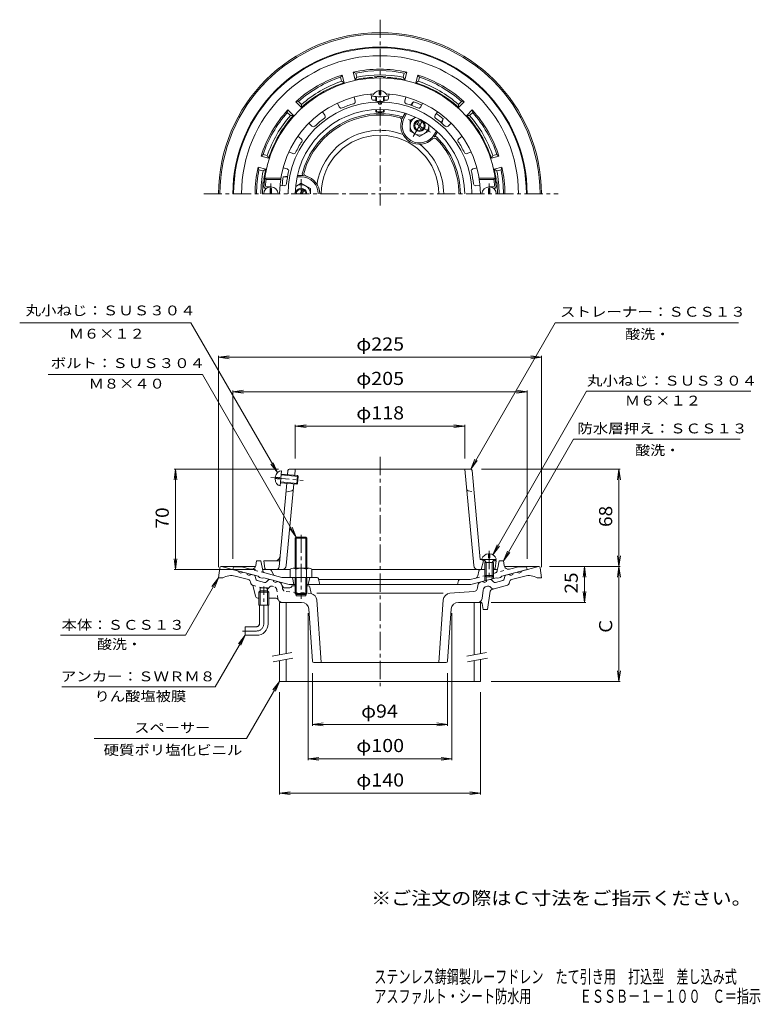
# Model space of a CAD drawing. Units: millimetres. Extents: x -284 to 232, y -347 to 339.
import ezdxf

# ---------------------------------------------------------------- set-up
doc = ezdxf.new("R2010")
doc.units = ezdxf.units.MM
doc.header["$LTSCALE"] = 3
doc.linetypes.add('JWW_CENTER1', pattern=[6.773333, 4.233333, -0.846667, 0.846667, -0.846667])
doc.linetypes.add('JWW_DASHED1', pattern=[1.693333, 0.846667, -0.846667])
for name, color, linetype in [('F-0ﾚｲﾔ', 7, 'Continuous'), ('F-4ﾚｲﾔ', 7, 'Continuous'), ('その他', 7, 'Continuous'), ('仕上', 7, 'Continuous'), ('寸法', 7, 'Continuous'), ('建具', 7, 'Continuous'), ('躯体', 7, 'Continuous'), ('通り芯', 7, 'Continuous')]:
    doc.layers.add(name, color=color, linetype=linetype)
doc.styles.add('ＭＳ ゴシック', font='txt', dxfattribs={"height": 1})

msp = doc.modelspace()

# ---------------------------------------------------------------- linework, layer by layer
at = {"layer": 'その他', "color": 7, "linetype": 'Continuous', "lineweight": 9}
for p, q in [((-145.46, 103.93), (-138.02, 104.91)), ((-145.46, -42.43), (-145.46, 104.83)), ((-145.46, 103.93), (79.54, 103.93)), ((-145.46, 103.93), (-138.02, 102.95)), ((79.54, 103.93), (72.1, 104.91)), ((79.54, 103.93), (72.1, 102.95)), ((79.54, -42.43), (79.54, 104.83)), ((-135.46, 79.93), (-128.02, 80.91)), ((-135.46, -36.57), (-135.46, 80.83)), ((-135.46, 79.93), (69.54, 79.93)), ((-135.46, 79.93), (-128.02, 78.95)), ((69.54, 79.93), (62.1, 80.91)), ((69.54, 79.93), (62.1, 78.95)), ((69.54, -36.57), (69.54, 80.83)), ((-91.96, 55.93), (-84.52, 56.91)), ((-91.96, 33.43), (-91.96, 56.83)), ((-91.96, 55.93), (26.04, 55.93)), ((-91.96, 55.93), (-84.52, 54.95)), ((26.04, 55.93), (18.6, 56.91)), ((26.04, 55.93), (18.6, 54.95)), ((26.04, 33.43), (26.04, 56.83)), ((-175.46, 25.93), (-176.44, 18.49)), ((-103.65, 25.93), (-176.36, 25.93)), ((-175.46, -44.07), (-175.46, 25.93)), ((-175.46, 25.93), (-174.48, 18.49)), ((37.73, 25.93), (134.44, 25.93)), ((133.54, 25.93), (132.56, 18.49)), ((133.54, -41.93), (133.54, 25.93)), ((133.54, 25.93), (134.52, 18.49)), ((-175.46, -44.07), (-176.44, -36.64)), ((-175.46, -44.07), (-174.48, -36.64)), ((133.54, -41.93), (132.56, -34.49)), ((133.54, -41.93), (134.52, -34.49)), ((-119.63, -44.07), (-176.36, -44.07)), ((85.04, -41.93), (110.44, -41.93)), ((85.16, -41.93), (134.44, -41.93)), ((109.54, -41.93), (108.56, -49.37)), ((109.54, -66.93), (109.54, -41.93)), ((109.54, -41.93), (110.52, -49.37)), ((133.54, -41.93), (132.56, -49.37)), ((133.54, -122.03), (133.54, -41.93)), ((133.54, -41.93), (134.52, -49.37)), ((109.54, -66.93), (108.56, -59.49)), ((109.54, -66.93), (110.52, -59.49)), ((44.54, -66.93), (110.44, -66.93)), ((-82.96, -74.43), (-82.96, -176.93)), ((17.04, -74.43), (17.04, -176.93)), ((-79.96, -116.43), (-79.96, -152.93)), ((14.04, -116.43), (14.04, -152.93)), ((133.54, -122.03), (132.56, -114.59)), ((133.54, -122.03), (134.52, -114.59)), ((44.54, -122.03), (134.44, -122.03)), ((-102.96, -129.53), (-102.96, -200.93)), ((37.04, -129.53), (37.04, -200.93)), ((-79.96, -152.03), (-72.52, -151.05)), ((-79.96, -152.03), (14.04, -152.03)), ((-79.96, -152.03), (-72.52, -153.01)), ((14.04, -152.03), (6.6, -151.05)), ((14.04, -152.03), (6.6, -153.01)), ((-82.96, -176.03), (-75.52, -175.05)), ((-82.96, -176.03), (17.04, -176.03)), ((-82.96, -176.03), (-75.52, -177.01)), ((17.04, -176.03), (9.6, -175.05)), ((17.04, -176.03), (9.6, -177.01)), ((-102.96, -200.03), (-95.52, -199.05)), ((37.04, -200.03), (29.6, -199.05)), ((-102.96, -200.03), (37.04, -200.03)), ((-102.96, -200.03), (-95.52, -201.01)), ((37.04, -200.03), (29.6, -201.01))]:
    msp.add_line(p, q, dxfattribs=at)
at = {"layer": '仕上', "color": 6, "linetype": 'Continuous', "lineweight": 9}
for p, q in [((-33.46, 287.24), (-33.46, 289.86)), ((-32.46, 287.24), (-32.46, 289.86)), ((-50.98, 285.41), (-50.22, 282.55)), ((-39.16, 287.49), (-38.9, 284.55)), ((-35.96, 282.61), (-35.96, 285.72)), ((-35.46, 282.51), (-35.46, 285.68)), ((-34.46, 281.85), (-34.46, 282.37)), ((-33.46, 287.24), (-32.46, 287.24)), ((-31.46, 281.85), (-31.46, 282.37)), ((-30.46, 282.51), (-30.46, 285.68)), ((-29.96, 282.61), (-29.96, 285.72)), ((-26.76, 287.49), (-27.02, 284.55)), ((-14.94, 285.41), (-15.7, 282.55)), ((-73.03, 275.17), (-71.33, 272.74)), ((-62.64, 281.17), (-61.38, 278.49)), ((-35.96, 275.27), (-35.96, 276.7)), ((-35.96, 275.27), (-35.46, 274.77)), ((-35.46, 274.77), (-35.46, 276.72)), ((-30.46, 274.77), (-30.46, 276.72)), ((-29.96, 275.27), (-30.46, 274.77)), ((-29.96, 275.27), (-29.96, 276.7)), ((-3.29, 281.17), (-4.54, 278.49)), ((7.11, 275.17), (5.41, 272.74)), ((-82.53, 267.2), (-80.43, 265.11)), ((16.61, 267.2), (14.51, 265.11)), ((-90.24, 258), (-87.82, 256.3)), ((24.32, 258), (21.9, 256.3)), ((-96.44, 247.26), (-93.76, 246.01)), ((30.52, 247.26), (27.84, 246.01)), ((-100.55, 235.99), (-97.69, 235.21)), ((34.63, 235.99), (31.77, 235.21)), ((-102.09, 228.77), (-113.21, 228.77)), ((-113.21, 228.77), (-112.33, 227.77)), ((-102.24, 227.77), (-112.33, 227.77)), ((36.17, 228.77), (47.29, 228.77)), ((36.32, 227.77), (46.41, 227.77)), ((46.41, 227.77), (47.29, 228.77)), ((-112, 221.77), (-112.8, 221.77)), ((-108.96, 222.77), (-111.73, 222.77)), ((-102.7, 223.77), (-99.75, 223.52)), ((36.78, 223.77), (33.83, 223.52)), ((43.04, 222.77), (45.81, 222.77)), ((46.08, 221.77), (46.88, 221.77)), ((-102.6, 14.24), (-101.65, 24.69)), ((-101.9, 21.95), (-89.95, 20.87)), ((-101.85, 22.45), (-90.4, 21.41)), ((-97.15, 25.02), (-97.41, 22.05)), ((-96.15, 25.93), (-32.96, 25.93)), ((-92.37, 21.59), (-91.96, 25.93)), ((-90.94, 15.44), (-90.4, 21.41)), ((-90.4, 21.41), (-89.95, 20.87)), ((-90.4, 15.89), (-89.95, 20.87)), ((30.23, 25.93), (-32.96, 25.93)), ((32.32, -41.35), (26.04, 25.93)), ((31.22, 25.02), (36.87, -37.07)), ((-106.04, 19.32), (-103.17, 19.06)), ((-105.95, 20.31), (-103.08, 20.05)), ((-97.96, 16.07), (-103.26, -42.25)), ((-103.17, 19.06), (-103.08, 20.05)), ((-102.4, 16.48), (-90.94, 15.44)), ((-102.35, 16.98), (-90.4, 15.89)), ((-98.24, -41.35), (-92.92, 15.62)), ((-90.94, 15.44), (-90.4, 15.89)), ((-94.46, 10.71), (-98.52, 9.93)), ((-113.11, -43.25), (-113.96, -38.07)), ((-113.96, -38.07), (-102.88, -38.07)), ((47.04, -37.07), (36.87, -37.07)), ((37.54, -44.07), (39.06, -38.07)), ((38.06, -37.07), (39.06, -38.07)), ((40.39, -38.07), (39.06, -38.07)), ((48.04, -38.07), (45.77, -38.07)), ((48.04, -38.07), (47.04, -37.07)), ((48.04, -38.07), (47.22, -43.09)), ((-112.13, -44.07), (-95.46, -44.07)), ((-80.46, -44.07), (-32.96, -44.07)), ((40.08, -44.07), (-32.96, -44.07)), ((46.21, -44.07), (46.08, -44.07))]:
    msp.add_line(p, q, dxfattribs=at)
at = {"layer": '仕上', "color": 4, "linetype": 'Continuous', "lineweight": 9}
for p, q in [((-108.5, 221.69), (-109.5, 221.69)), ((-109.5, 221.69), (-109.5, 217.77)), ((-108.5, 221.69), (-108.5, 217.77)), ((42.58, 221.69), (43.58, 221.69)), ((42.58, 221.69), (42.58, 217.77)), ((43.58, 221.69), (43.58, 217.77)), ((42.6, -33.1), (42.6, -35.81)), ((43.56, -33.1), (43.56, -35.81)), ((38.08, -36.57), (38.08, -37.07)), ((38.08, -37.07), (48.08, -37.07)), ((40.95, -39.07), (39.9, -37.2)), ((40.08, -39.07), (40.52, -38.31)), ((40.08, -39.07), (46.08, -39.07)), ((40.08, -39.07), (40.08, -48.2)), ((40.95, -39.07), (40.95, -49.07)), ((43.56, -35.81), (42.6, -35.81)), ((45.21, -39.07), (46.26, -37.2)), ((45.21, -39.07), (45.21, -49.07)), ((46.08, -39.07), (45.64, -38.31)), ((46.08, -39.07), (46.08, -48.2)), ((48.08, -36.57), (48.08, -37.07)), ((40.95, -49.07), (40.08, -48.2)), ((40.08, -48.2), (46.08, -48.2)), ((40.95, -49.07), (45.21, -49.07)), ((45.21, -49.07), (46.08, -48.2))]:
    msp.add_line(p, q, dxfattribs=at)
at = {"layer": '仕上', "color": 4, "linetype": 'JWW_CENTER1', "lineweight": 9}
for p, q in [((-109, 225.17), (-109, 217.77)), ((43.08, 225.17), (43.08, 217.77)), ((43.08, -31.03), (43.08, -50.76))]:
    msp.add_line(p, q, dxfattribs=at)
at = {"layer": '仕上', "color": 6, "linetype": 'JWW_CENTER1', "lineweight": 9}
msp.add_line((-108.99, 20.09), (-86.53, 18.05), dxfattribs=at)
at = {"layer": '仕上', "color": 6, "linetype": 'JWW_DASHED1', "lineweight": 9}
msp.add_line((28.54, 10.71), (32.6, 9.93), dxfattribs=at)
at = {"layer": '仕上', "color": 6, "linetype": 'Continuous', "lineweight": 9}
for centre, radius, start, end in [((-32.96, 217.77), 81, 3.58333, 176.41667), ((-32.96, 284.54), 5.35, 95.36397, 164.22838), ((-32.96, 284.54), 5.35, 15.77162, 84.63603), ((-32.96, 217.77), 70, 93.57086, 180), ((-32.96, 217.77), 64.1, 0, 180), ((-51.67, 282.16), 1.5, 286.19861, 14.91734), ((-37.41, 284.68), 1.5, 185.08295, 273.80103), ((-32.96, 318.86), 33.27, 261.09943, 278.90057), ((-32.96, 217.77), 65.56, 92.62289, 93.80115), ((-32.96, 296.8), 14.51, 258.06526, 281.93474), ((-32.96, 281.87), 1.5, 180.67036, 359.32964), ((-32.96, 217.77), 65.56, 86.19884, 87.37711), ((-28.51, 284.68), 1.5, 266.19861, 354.91734), ((-32.96, 217.77), 70, 0, 86.42914), ((-14.25, 282.16), 1.5, 165.08295, 253.80103), ((-32.96, 217.77), 59, 0, 180), ((-60.02, 279.12), 1.5, 205.08295, 293.80103), ((-32.96, 217.77), 65.56, 106.19884, 113.80116), ((-32.96, 289.47), 14.51, 258.06526, 281.93474), ((-32.96, 289.47), 14.9, 260.34387, 279.65613), ((-32.96, 217.77), 65.56, 66.19884, 73.80116), ((-5.9, 279.12), 1.5, 246.19861, 334.91734), ((-32.96, 217.77), 65.56, 126.19884, 133.80116), ((-72.56, 271.88), 1.5, 306.19861, 34.91734), ((6.64, 271.88), 1.5, 145.08295, 233.80103), ((-32.96, 217.77), 65.56, 46.19884, 53.80116), ((-79.37, 266.17), 1.5, 225.08295, 313.80103), ((13.45, 266.17), 1.5, 226.19861, 314.91734), ((-32.96, 217.77), 65.56, 146.19884, 153.80116), ((-88.68, 255.07), 1.5, 326.19861, 54.91734), ((22.76, 255.07), 1.5, 125.08295, 213.80103), ((-32.96, 217.77), 65.56, 26.19884, 33.80116), ((-93.13, 247.37), 1.5, 245.08295, 333.80103), ((27.21, 247.37), 1.5, 206.19861, 294.91734), ((-32.96, 217.77), 65.56, 166.19884, 173.80116), ((-98.08, 233.77), 1.5, 346.19861, 74.91734), ((32.16, 233.77), 1.5, 105.08295, 193.80103), ((-32.96, 217.77), 65.56, 6.19884, 13.80116), ((-32.96, 217.77), 80, 172.81923, 175.69209), ((-32.96, 217.77), 80, 4.30791, 7.18077), ((-112.8, 222.77), 1, 176.41666, 270), ((-111.73, 223.77), 1, 179.46468, 270), ((-99.62, 225.01), 1.5, 265.08295, 353.80103), ((33.7, 225.01), 1.5, 186.19861, 274.91734), ((45.81, 223.77), 1, 270, 0.53532), ((46.88, 222.77), 1, 270, 3.58334), ((-96.15, 24.93), 1, 90, 174.80785), ((30.23, 24.93), 1, 5.19225, 90), ((-94.75, 12.18), 1.5, 280.97792, 354.66283), ((28.83, 12.18), 1.5, 185.33711, 259.02142), ((-106.55, -34.23), 4, 286.2025, 354.8074), ((-112.13, -43.07), 1, 190.30489, 270), ((-105.25, -42.07), 2, 270, 354.80827), ((-101.23, -41.07), 3, 270, 354.66302), ((35.31, -41.07), 3, 185.33688, 270), ((46.21, -43.07), 1, 270, 349.69627)]:
    msp.add_arc(centre, radius, start, end, dxfattribs=at)
at = {"layer": '仕上', "color": 4, "linetype": 'Continuous', "lineweight": 9}
for centre, radius, start, end in [((-109, 217.77), 5, 0, 180), ((43.08, 217.77), 5, 0, 180), ((43.08, -38.4), 5.32, 95.16376, 159.98405), ((43.08, -38.4), 5.32, 20.01595, 84.83395), ((39.68, -37.32), 0.25, 29.32918, 90), ((46.48, -37.32), 0.25, 90, 150.67082)]:
    msp.add_arc(centre, radius, start, end, dxfattribs=at)
at = {"layer": '仕上', "color": 6, "linetype": 'Continuous', "lineweight": 9}
for start_param, end_param in [(0, 1.475408), (1.666184, 3.141593)]:
    msp.add_ellipse((-102.12, 19.47), major_axis=(0.48, 5.23), ratio=0.7428, start_param=start_param, end_param=end_param, dxfattribs=at)
at = {"layer": '寸法', "color": 7, "linetype": 'Continuous', "lineweight": 9}
for p, q in [((-164.74, 127.93), (-284.02, 127.93)), ((-104.45, 23.5), (-164.74, 127.93)), ((30.23, 25.93), (89.12, 127.93)), ((89.12, 127.93), (216.87, 127.93)), ((-156.73, 91.93), (-264.25, 91.93)), ((-91.28, -21.43), (-156.73, 91.93)), ((45.74, -33.79), (110.96, 80.25)), ((110.96, 80.25), (225.34, 80.25)), ((53.04, -38.07), (101.79, 46.9)), ((101.79, 46.9), (218.03, 46.9)), ((-104.45, 23.5), (-109.02, 29.45)), ((-104.45, 23.5), (-107.32, 30.43)), ((30.23, 25.93), (33.1, 32.86)), ((30.23, 25.93), (34.79, 31.88)), ((-91.28, -21.43), (-95.85, -15.48)), ((-91.28, -21.43), (-94.15, -14.5)), ((45.74, -33.79), (48.61, -26.86)), ((45.74, -33.79), (50.31, -27.84)), ((53.04, -38.07), (55.91, -31.14)), ((53.04, -38.07), (57.61, -32.12)), ((-145.46, -49.93), (-168.55, -89.93)), ((-145.46, -49.93), (-150.03, -55.88)), ((-145.46, -49.93), (-148.33, -56.86)), ((-168.55, -89.93), (-255.64, -89.93)), ((-126.96, -89.93), (-147.74, -125.93)), ((-126.96, -89.93), (-131.53, -95.88)), ((-126.96, -89.93), (-129.83, -96.86)), ((-102.96, -122.03), (-126, -161.93)), ((-102.96, -122.03), (-107.53, -127.98)), ((-102.96, -122.03), (-105.83, -128.96)), ((-147.74, -125.93), (-254.56, -125.93)), ((-126, -161.93), (-232.15, -161.93))]:
    msp.add_line(p, q, dxfattribs=at)
at = {"layer": '建具', "color": 4, "linetype": 'Continuous', "lineweight": 9}
for p, q in [((-98.46, -66.93), (-102.96, -66.93)), ((-102.96, -66.93), (-102.96, -103.46)), ((-98.46, -66.93), (-98.46, -102.67)), ((32.54, -66.93), (37.04, -66.93)), ((32.54, -66.93), (32.54, -103.46)), ((37.04, -66.93), (37.04, -102.67)), ((-102.96, -107.52), (-102.96, -122.03)), ((-98.46, -106.73), (-98.46, -122.03)), ((32.54, -107.52), (32.54, -122.03)), ((37.04, -106.73), (37.04, -122.03)), ((-102.96, -122.03), (37.04, -122.03))]:
    msp.add_line(p, q, dxfattribs=at)
at = {"layer": '建具', "color": 7, "linetype": 'Continuous', "lineweight": 9}
for p, q in [((-108.07, -104.36), (-94.29, -101.93)), ((27.43, -104.36), (41.21, -101.93)), ((-107.38, -108.3), (-93.59, -105.87)), ((28.12, -108.3), (41.91, -105.87))]:
    msp.add_line(p, q, dxfattribs=at)
at = {"layer": '躯体', "color": 2, "linetype": 'Continuous', "lineweight": 9}
for p, q in [((-50.16, 297.43), (-51.59, 302.75)), ((-49.86, 302.09), (-51.59, 302.75)), ((-49.08, 299.19), (-49.86, 302.09)), ((-16.84, 299.19), (-16.06, 302.09)), ((-14.33, 302.75), (-16.06, 302.09)), ((-15.76, 297.43), (-14.33, 302.75)), ((-59.32, 300.68), (-60.49, 299.25)), ((-59.71, 296.34), (-60.49, 299.25)), ((-57.89, 295.36), (-59.71, 296.34)), ((-57.89, 295.36), (-59.32, 300.68)), ((-49.08, 299.19), (-50.16, 297.43)), ((-15.76, 297.43), (-16.84, 299.19)), ((-8.03, 295.36), (-6.6, 300.68)), ((-6.21, 296.34), (-8.03, 295.36)), ((-5.43, 299.25), (-6.6, 300.68)), ((-6.21, 296.34), (-5.43, 299.25)), ((-89.76, 282.35), (-91.58, 282.05)), ((-87.69, 278.16), (-91.58, 282.05)), ((-87.63, 280.22), (-89.76, 282.35)), ((-11.62, 279.76), (-9.66, 282.13)), ((-11.13, 279.58), (-9.66, 282.13)), ((21.71, 280.22), (23.84, 282.35)), ((21.77, 278.16), (25.66, 282.05)), ((25.66, 282.05), (23.84, 282.35)), ((-97.24, 276.39), (-97.54, 274.57)), ((-93.35, 272.5), (-97.24, 276.39)), ((-87.63, 280.22), (-87.69, 278.16)), ((21.77, 278.16), (21.71, 280.22)), ((27.43, 272.5), (31.32, 276.39)), ((31.62, 274.57), (31.32, 276.39)), ((-95.41, 272.44), (-97.54, 274.57)), ((-93.35, 272.5), (-95.41, 272.44)), ((-16.72, 271.9), (-15.44, 274.11)), ((-15.85, 271.4), (-14.47, 273.8)), ((9.66, 267.58), (11.13, 270.13)), ((10.05, 267.24), (11.13, 270.13)), ((29.49, 272.44), (27.43, 272.5)), ((29.49, 272.44), (31.62, 274.57)), ((4.93, 259.4), (6.32, 261.8)), ((5.8, 258.9), (7.07, 261.11)), ((-114.44, 245.3), (-115.87, 244.13)), ((-110.55, 242.7), (-115.87, 244.13)), ((-111.53, 244.52), (-114.44, 245.3)), ((-111.53, 244.52), (-110.55, 242.7)), ((44.63, 242.7), (45.61, 244.52)), ((44.63, 242.7), (49.95, 244.13)), ((45.61, 244.52), (48.52, 245.3)), ((49.95, 244.13), (48.52, 245.3)), ((-112.62, 234.97), (-117.94, 236.4)), ((-117.28, 234.67), (-117.94, 236.4)), ((-114.38, 233.89), (-117.28, 234.67)), ((-114.38, 233.89), (-112.62, 234.97)), ((46.7, 234.97), (52.02, 236.4)), ((48.46, 233.89), (46.7, 234.97)), ((48.46, 233.89), (51.36, 234.67)), ((51.36, 234.67), (52.02, 236.4)), ((-97.31, 230.29), (-100.35, 229.77)), ((-97.41, 229.77), (-100.35, 229.77)), ((-87.96, 229.77), (-90.73, 229.77)), ((-87.96, 230.77), (-90.51, 230.77)), ((-119.45, -41.29), (-118.96, -38.07)), ((-115.96, -38.07), (-118.96, -38.07)), ((-114.69, -44.84), (-115.96, -38.07)), ((49.14, -42.85), (50.04, -38.07)), ((50.04, -38.07), (53.04, -38.07)), ((53.53, -41.29), (53.04, -38.07)), ((-135.46, -44.07), (-134.96, -42.07)), ((-117.96, -48.76), (-135.46, -44.07)), ((-129.4, -42.07), (-134.96, -42.07)), ((-123.2, -43.74), (-129.4, -42.07)), ((-113.59, -44.07), (-109.89, -44.07)), ((-113.24, -46.4), (-101.41, -49.57)), ((-107.26, -47.48), (-108.55, -44.9)), ((35.26, -48.44), (35.82, -45.31)), ((40.08, -44.07), (37.3, -44.07)), ((47.67, -44.07), (46.08, -44.07)), ((52.04, -48.76), (69.54, -44.07)), ((57.27, -43.74), (63.48, -42.07)), ((63.48, -42.07), (69.04, -42.07)), ((69.54, -44.07), (69.04, -42.07)), ((-116.96, -49.55), (-117.96, -48.76)), ((-114.96, -50.08), (-116.96, -49.55)), ((-114.96, -50.08), (-113.96, -49.83)), ((-96.27, -54.57), (-113.96, -49.83)), ((-77.19, -49.57), (-101.41, -49.57)), ((-92.04, -54.57), (-96.27, -54.57)), ((-93.96, -49.57), (-92.96, -54.57)), ((30.35, -54.57), (-83.88, -54.57)), ((-81.96, -49.57), (-82.96, -54.57)), ((-75.72, -50.78), (-74.96, -54.57)), ((-75.66, -51.07), (29.89, -51.07)), ((21.83, -51.8), (21.04, -54.57)), ((33.81, -50.02), (29.89, -51.07)), ((30.35, -54.57), (48.04, -49.83)), ((40.08, -48.2), (40.08, -51.97)), ((40.95, -49.07), (40.95, -51.73)), ((45.21, -49.07), (45.21, -50.59)), ((46.08, -48.2), (46.08, -50.36)), ((49.04, -50.08), (48.04, -49.83)), ((49.04, -50.08), (51.04, -49.55)), ((51.04, -49.55), (52.04, -48.76))]:
    msp.add_line(p, q, dxfattribs=at)
at = {"layer": '躯体', "color": 4, "linetype": 'JWW_CENTER1', "lineweight": 9}
for p, q in [((2.31, 260.92), (-13.49, 270.04)), ((-3.46, 268.87), (-10.21, 257.18)), ((-87.96, 228.18), (-87.96, 217.77)), ((-87.96, -19.83), (-87.96, -64.43))]:
    msp.add_line(p, q, dxfattribs=at)
at = {"layer": '躯体', "color": 4, "linetype": 'Continuous', "lineweight": 9}
for p, q in [((-8.57, 271.11), (-11.96, 269.15)), ((-11.96, 269.15), (-11.96, 261.65)), ((-7.54, 268), (-4.25, 262.31)), ((-6.67, 268.5), (-3.38, 262.81)), ((-5.46, 257.9), (-11.96, 261.65)), ((-5.46, 257.9), (1.04, 261.65)), ((1.04, 265.99), (1.04, 261.65)), ((-91.72, 223.11), (-87.96, 225.27)), ((-88.54, 217.77), (-86.75, 220.87)), ((-81.46, 221.52), (-87.96, 225.27)), ((-87.38, 217.77), (-85.88, 220.37)), ((-81.46, 221.52), (-81.46, 217.77)), ((-91.96, -22.11), (-91.28, -21.43)), ((-83.96, -22.11), (-91.96, -22.11)), ((-91.96, -43.07), (-91.96, -22.11)), ((-91.28, -21.43), (-84.64, -21.43)), ((-91.28, -43.07), (-91.28, -21.43)), ((-84.64, -21.43), (-83.96, -22.11)), ((-84.64, -43.07), (-84.64, -21.43)), ((-83.96, -43.07), (-83.96, -22.11)), ((-95.46, -43.8), (-95.46, -49.57)), ((-93.58, -43.07), (-82.34, -43.07)), ((-91.71, -43.8), (-91.71, -49.57)), ((-84.21, -43.8), (-84.21, -49.57)), ((-80.46, -43.8), (-80.46, -49.57)), ((-95.46, -49.57), (-80.46, -49.57)), ((-92.04, -49.57), (-92.04, -60.75)), ((-91.36, -49.57), (-91.36, -61.43)), ((-84.56, -49.57), (-84.56, -61.43)), ((-83.88, -49.57), (-83.88, -60.75)), ((-83.88, -60.75), (-92.04, -60.75)), ((-92.04, -60.75), (-91.36, -61.43)), ((-91.36, -61.43), (-84.56, -61.43)), ((-84.56, -61.43), (-83.88, -60.75))]:
    msp.add_line(p, q, dxfattribs=at)
at = {"layer": '躯体', "color": 2, "linetype": 'JWW_DASHED1', "lineweight": 9}
for p, q in [((-113.24, -46.4), (-123.2, -43.74)), ((46.08, -46.74), (57.27, -43.74)), ((49.14, -42.85), (48.77, -44.84)), ((33.81, -50.02), (40.08, -48.34))]:
    msp.add_line(p, q, dxfattribs=at)
at = {"layer": '躯体', "color": 4, "linetype": 'Continuous', "lineweight": 9}
for radius in [4, 3.32]:
    msp.add_circle((-5.46, 265.4), radius, dxfattribs=at)
at = {"layer": '躯体', "color": 2, "linetype": 'Continuous', "lineweight": 9}
for centre, radius, start, end in [((-32.96, 217.77), 102.5, 0, 180), ((-32.96, 217.77), 102, 0, 180), ((-32.96, 217.77), 96.44, 0, 180), ((-32.96, 217.77), 87, 77.63521, 102.36473), ((-32.96, 217.77), 86, 78.66673, 101.33322), ((-32.96, 217.77), 87, 107.63522, 132.36475), ((-32.96, 217.77), 86, 108.66675, 131.33324), ((-32.96, 217.77), 81.5, 107.81322, 132.18677), ((-32.96, 217.77), 83, 108.79947, 131.20049), ((-32.96, 217.77), 81.5, 94.32831, 102.18675), ((-32.96, 217.77), 83, 78.79945, 101.20047), ((-38.96, 297.04), 2, 52.4436, 94.32849), ((-32.96, 217.77), 81.88, 87.12955, 92.87045), ((-36.96, 297.54), 2, 36.49245, 92.87048), ((-28.96, 297.54), 2, 87.12952, 143.50816), ((-26.96, 297.04), 2, 85.67151, 127.55655), ((-32.96, 217.77), 81.5, 77.8132, 85.67166), ((-32.96, 217.77), 81.5, 47.8132, 72.18675), ((-32.96, 217.77), 87, 47.63521, 72.36473), ((-32.96, 217.77), 83, 48.79945, 71.20047), ((-32.96, 217.77), 86, 48.66673, 71.33322), ((-32.96, 217.77), 68.45, 64.91708, 70.09663), ((-32.96, 217.77), 87, 137.63521, 162.36473), ((-32.96, 217.77), 87, 17.63522, 42.36475), ((-32.96, 217.77), 86, 138.66673, 161.33322), ((-32.96, 217.77), 83, 138.79945, 161.20047), ((-32.96, 217.77), 81.5, 137.8132, 162.18675), ((-32.96, 217.77), 56, 74.62402, 165.37592), ((-32.96, 217.77), 55, 75.82635, 164.17365), ((-19.98, 269.16), 2, 345.50188, 75.82657), ((-5.46, 265.4), 13, 165.50212, 314.49786), ((-18.38, 270.8), 1, 337.312, 74.62364), ((-5.46, 265.4), 12, 149.99997, 329.99992), ((-5.46, 265.4), 13, 149.99991, 157.31186), ((-32.96, 217.77), 68.45, 49.90332, 55.0829), ((-32.96, 217.77), 81.5, 17.81322, 42.18677), ((-32.96, 217.77), 83, 18.79947, 41.20049), ((-32.96, 217.77), 86, 18.66675, 41.33324), ((5.05, 254.7), 2, 44.17442, 134.49887), ((-5.46, 265.4), 13, 322.688, 329.99991), ((5.67, 256.91), 1, 45.37592, 142.68735), ((-32.96, 217.77), 56, 0, 45.3759), ((-32.96, 217.77), 55, 0, 44.17365), ((-32.96, 217.77), 87, 167.63525, 180), ((-32.96, 217.77), 86, 168.66676, 180), ((-32.96, 217.77), 83, 168.79951, 180), ((-32.96, 217.77), 81.5, 167.81323, 172.77383), ((-32.96, 217.77), 81.5, 7.22617, 12.18677), ((-32.96, 217.77), 83, 359.99998, 11.20049), ((-32.96, 217.77), 86, 359.99998, 11.33324), ((-32.96, 217.77), 87, 359.99998, 12.36475), ((-32.96, 217.77), 81.88, 173.5304, 180), ((-112.33, 226.77), 2, 173.52994, 229.91069), ((-111.83, 227.77), 2, 172.77383, 214.65816), ((-32.96, 217.77), 68.45, 169.90331, 175.0829), ((-87.96, 217.77), 13, 82.68799, 89.99989), ((-87.96, 217.77), 12, 359.99998, 89.99991), ((-86.18, 231.66), 1, 165.3759, 262.68733), ((-83.95, 232.22), 2, 164.17441, 254.49886), ((-87.96, 217.77), 13, 359.99998, 74.49785), ((45.91, 227.77), 2, 325.34184, 7.22617), ((46.41, 226.77), 2, 310.08893, 6.47006), ((-32.96, 217.77), 81.88, 0, 6.4696), ((-122.42, -40.84), 3, 254.99973, 351.29286), ((-113.59, -42.57), 1.5, 190.61534, 270), ((-112.73, -44.47), 2, 190.61488, 255.0005), ((-109.89, -45.57), 1.5, 26.49033, 90), ((-105.92, -46.81), 1.5, 206.49033, 254.99988), ((37.3, -45.57), 1.5, 90, 169.91187), ((47.67, -42.57), 1.5, 270, 349.38435), ((56.5, -40.84), 3, 188.70714, 285.00027), ((-77.19, -51.07), 1.5, 11.31021, 90), ((22.79, -52.07), 1, 90, 164.05402), ((33.29, -48.09), 2, 284.9995, 349.91257)]:
    msp.add_arc(centre, radius, start, end, dxfattribs=at)
at = {"layer": '躯体', "color": 4, "linetype": 'Continuous', "lineweight": 9}
for centre, radius, start, end in [((-5.46, 265.4), 6.5, 114.57921, 5.19878), ((-87.96, 217.77), 4, 359.99976, 180.00024), ((-87.95, 217.77), 6.5, 359.99954, 125.42076), ((-87.96, 217.77), 3.32, 359.99969, 180.00031), ((-93.58, -45.87), 2.8, 47.92557, 132.07463), ((-87.96, -53.16), 10.09, 68.19786, 111.80214), ((-82.34, -45.87), 2.8, 47.92572, 132.07428)]:
    msp.add_arc(centre, radius, start, end, dxfattribs=at)
at = {"layer": '躯体', "color": 2, "linetype": 'JWW_DASHED1', "lineweight": 9}
msp.add_arc((46.81, -44.47), 2, 284.9995, 349.38512, dxfattribs=at)
at = {"layer": '通り芯', "color": 3, "linetype": 'JWW_CENTER1', "lineweight": 9}
for p, q in [((-32.96, 339.3), (-32.96, 209.81)), ((-155.77, 217.77), (91.3, 217.77)), ((-32.96, 34.41), (-32.96, -125.43)), ((-113.96, -81.93), (-113.96, -55.9)), ((-128.72, -86.93), (-118.96, -86.93))]:
    msp.add_line(p, q, dxfattribs=at)
at = {"layer": '通り芯', "color": 3, "linetype": 'Continuous', "lineweight": 9}
for p, q in [((-144.57, -42.81), (-145.46, -49.93)), ((-119.62, -41.93), (-143.58, -41.93)), ((-143.46, -41.93), (-131.6, -45.11)), ((-128.71, -45.88), (-125.81, -46.66)), ((-120.61, -48.05), (-122.91, -47.44)), ((77.66, -41.93), (53.7, -41.93)), ((54.69, -48.05), (56.99, -47.44)), ((62.79, -45.88), (59.89, -46.66)), ((77.54, -41.93), (65.68, -45.11)), ((78.65, -42.81), (79.54, -49.93)), ((-145.46, -49.93), (-142.46, -49.93)), ((-124.63, -51.12), (-133.82, -48.65)), ((-122.95, -53.81), (-123.19, -52.65)), ((-119.89, -48.82), (-119.53, -50.59)), ((-118.45, -51.74), (-113.47, -53.07)), ((-110.76, -51.26), (-111.96, -52.62)), ((-107.46, -51.58), (-109.76, -50.96)), ((-104.56, -52.35), (-103.41, -52.66)), ((37.49, -52.66), (38.64, -52.35)), ((41.54, -51.58), (43.84, -50.96)), ((44.84, -51.26), (46.04, -52.62)), ((52.53, -51.74), (47.55, -53.07)), ((53.97, -48.82), (53.61, -50.59)), ((57.03, -53.81), (57.27, -52.65)), ((58.71, -51.12), (67.9, -48.65)), ((79.54, -49.93), (76.54, -49.93)), ((-121.31, -55.96), (-119.67, -62.68)), ((-116.51, -58.93), (-117.41, -59.83)), ((-117.41, -59.83), (-110.51, -59.83)), ((-117.41, -68.93), (-117.41, -59.83)), ((-116.51, -56.93), (-111.41, -56.93)), ((-116.51, -58.93), (-116.51, -56.93)), ((-111.41, -58.93), (-116.51, -58.93)), ((-116.51, -68.93), (-116.51, -58.93)), ((-111.41, -58.93), (-111.41, -56.93)), ((-111.41, -58.93), (-110.51, -59.83)), ((-111.41, -58.93), (-111.41, -68.93)), ((-110.51, -59.83), (-110.51, -68.93)), ((-96.46, -56.93), (-98.81, -56.93)), ((-92.04, -55.43), (-94.17, -55.43)), ((-91.36, -61.43), (-91.36, -62.43)), ((-84.56, -61.43), (-84.56, -62.43)), ((-82.78, -55.43), (-83.88, -55.43)), ((-81.8, -56.24), (-80.92, -60.75)), ((11.14, -60.63), (-77.06, -60.63)), ((15.78, -60.63), (32.32, -59.47)), ((35.09, -56.84), (35.29, -55.19)), ((38.21, -64.3), (38.93, -58.36)), ((41.14, -55.83), (41.89, -55.62)), ((43.9, -59.13), (42.04, -71.93)), ((44.69, -57.12), (43.9, -56.23)), ((44.99, -57.9), (55.95, -54.96)), ((-117.41, -63.93), (-118.19, -63.93)), ((-105.39, -63.93), (-110.51, -63.93)), ((-101.15, -66.93), (-87.62, -66.93)), ((-84.56, -62.43), (-91.36, -62.43)), ((-77.06, -65.26), (-73.94, -108.93)), ((11.14, -65.26), (8.02, -108.93)), ((37.22, -66.93), (21.7, -66.93)), ((38.2, -67.73), (39.04, -71.93)), ((-117.41, -68.93), (-110.51, -68.93)), ((-116.96, -81.93), (-116.96, -68.93)), ((-110.96, -81.93), (-110.96, -68.93)), ((-80.03, -108), (-82.63, -71.57)), ((14.11, -108), (16.71, -71.57)), ((42.04, -71.93), (39.04, -71.93)), ((-118.96, -83.93), (-126.96, -83.93)), ((-126.96, -89.93), (-126.96, -83.93)), ((-118.96, -89.93), (-126.96, -89.93)), ((13.11, -108.93), (-79.03, -108.93))]:
    msp.add_line(p, q, dxfattribs=at)
at = {"layer": '通り芯', "color": 3, "linetype": 'JWW_DASHED1', "lineweight": 9}
for p, q in [((-121.87, -54.96), (-112.12, -57.57)), ((-110.61, -57.12), (-109.82, -56.23)), ((-107.06, -55.83), (-107.81, -55.62)), ((-104.07, -64.71), (-104.85, -58.36)), ((-101.01, -56.84), (-101.21, -55.19)), ((-98.24, -59.47), (-80.91, -60.68))]:
    msp.add_line(p, q, dxfattribs=at)
at = {"layer": '通り芯', "color": 3, "linetype": 'Continuous', "lineweight": 9}
for centre, radius, start, end in [((-32.96, 217.77), 112.5, 0, 180), ((-32.96, 217.77), 111.5, 0, 180), ((-32.96, 217.77), 44.41, 68.75476, 171.24519), ((-32.96, 217.77), 40.98, 0, 180), ((-32.96, 217.77), 44.41, 0, 51.24525), ((-143.58, -42.93), 1, 90, 172.87468), ((-129.99, -44.89), 1.63, 187.61929, 322.3797), ((-124.2, -46.44), 1.63, 187.62059, 322.37891), ((-120.87, -49.02), 1, 11.56642, 75.00078), ((54.95, -49.02), 1, 104.99922, 168.43358), ((58.28, -46.44), 1.63, 217.62109, 352.37941), ((64.07, -44.89), 1.63, 217.6203, 352.38071), ((77.66, -42.93), 1, 7.12526, 90), ((-136.67, -59.28), 11, 74.99997, 121.79021), ((-125.15, -53.05), 2, 11.56621, 75.0005), ((-121.48, -53.51), 1.5, 191.562, 255.0002), ((-122.79, -56.21), 1.5, 9.57385, 65.77805), ((-118.06, -50.29), 1.5, 191.5649, 254.99991), ((-113.09, -51.62), 1.5, 254.99991, 318.43558), ((-110.02, -51.93), 1, 75.00021, 138.43497), ((-105.85, -51.36), 1.63, 187.62059, 322.38074), ((-104.19, -55.56), 3, 11.83267, 74.99953), ((38.27, -55.56), 3, 104.99959, 173.00027), ((39.93, -51.36), 1.63, 217.61926, 352.37941), ((44.1, -51.93), 1, 41.56502, 104.99977), ((47.17, -51.62), 1.5, 221.56442, 285.00009), ((52.14, -50.29), 1.5, 285.00009, 348.4351), ((55.56, -53.51), 1.5, 285.00009, 348.43372), ((59.23, -53.05), 2, 104.99948, 168.43379), ((70.74, -59.28), 11, 58.20979, 105.00003), ((-98.81, -54.43), 2.5, 191.83286, 270), ((-96.46, -54.43), 2.5, 270, 336.42221), ((-82.78, -56.43), 1, 11.11934, 90), ((-82.05, -65.62), 5, 4.08578, 76.86743), ((16.13, -65.62), 5, 93.99994, 175.91463), ((32.11, -56.48), 3, 274.00002, 352.99991), ((41.91, -58.72), 3, 105.00009, 172.99992), ((42.4, -57.56), 2, 41.56493, 105.00024), ((45.38, -59.35), 1.5, 105.00047, 171.74004), ((45.81, -56.13), 1.5, 221.56349, 284.99872), ((-118.19, -62.43), 1.5, 189.57259, 270), ((-105.39, -65.43), 1.5, 17.72678, 90), ((-101.15, -63.93), 3, 200.33293, 270), ((-87.62, -71.93), 5, 4.08559, 90), ((21.7, -71.93), 5, 90, 175.91441), ((35.23, -63.93), 3, 270, 352.99992), ((37.22, -67.93), 1, 11.30954, 90), ((-118.96, -81.93), 2, 270, 0), ((-118.96, -81.93), 8, 270, 0), ((-79.03, -107.93), 1, 184.08383, 270), ((13.11, -107.93), 1, 270, 355.91617)]:
    msp.add_arc(centre, radius, start, end, dxfattribs=at)
at = {"layer": '通り芯', "color": 3, "linetype": 'JWW_DASHED1', "lineweight": 9}
for centre, radius, start, end in [((-111.73, -56.13), 1.5, 255.00128, 318.43651), ((-108.33, -57.56), 2, 74.99976, 138.43507), ((-107.83, -58.72), 3, 7.00008, 74.99991), ((-104.19, -55.56), 3, 6.99973, 11.83266), ((-98.03, -56.48), 3, 187.00009, 265.99998)]:
    msp.add_arc(centre, radius, start, end, dxfattribs=at)
at = {"layer": '通り芯', "color": 3, "linetype": 'JWW_CENTER1', "lineweight": 9}
for radius in [2, 5]:
    msp.add_arc((-118.96, -81.93), radius, 270, 0, dxfattribs=at)

# ---------------------------------------------------------------- texts
at = {"layer": 'F-0ﾚｲﾔ', "color": 2, "linetype": 'Continuous', "lineweight": 9, "style": 'ＭＳ ゴシック', "width": 1.118421}
msp.add_text('※ご注文の際はＣ寸法をご指示ください。', height=9.144, dxfattribs=at).set_placement((-39.1, -277.75))
at = {"layer": 'F-4ﾚｲﾔ', "color": 6, "linetype": 'Continuous', "lineweight": 9, "style": 'ＭＳ ゴシック', "width": 0.675}
for s, p in [('ステンレス鋳鋼製ルーフドレン\u3000たて引き用\u3000打込型\u3000差し込み式', (-36.92, -332.53)), ('アスファルト・シート防水用\u3000\u3000\u3000\u3000ＥＳＳＢ－１－１００\u3000Ｃ＝指示', (-36.92, -346.13))]:
    msp.add_text(s, height=9.144, dxfattribs=at).set_placement(p)
at = {"layer": 'その他', "color": 2, "linetype": 'Continuous', "lineweight": 9, "style": 'ＭＳ ゴシック'}
for s, width, p in [('φ225', 1.1, (-49.46, 108.62)), ('φ205', 1.1, (-49.46, 84.62)), ('φ118', 1.1, (-49.46, 60.62)), ('φ94', 1.09375, (-46.09, -147.34)), ('φ100', 1.1, (-49.46, -171.34)), ('φ140', 1.1, (-49.46, -195.34))]:
    msp.add_text(s, height=9.144, dxfattribs=dict(at, width=width)).set_placement(p)
at = {"layer": 'その他', "color": 2, "linetype": 'Continuous', "lineweight": 9, "style": 'ＭＳ ゴシック', "width": 1.0625}
for s, p in [('70', (-180.15, -15.45)), ('68', (128.85, -14.38)), ('25', (104.85, -60.81))]:
    msp.add_text(s, height=9.144, rotation=90, dxfattribs=at).set_placement(p)
at = {"layer": 'その他', "color": 2, "linetype": 'Continuous', "lineweight": 9, "style": 'ＭＳ ゴシック'}
msp.add_text('Ｃ', height=9.14, rotation=90, dxfattribs=at).set_placement((128.85, -89.88))
at = {"layer": '寸法', "color": 7, "linetype": 'Continuous', "lineweight": 9, "style": 'ＭＳ ゴシック'}
for s, width, p in [('丸小ねじ：ＳＵＳ３０４', 1.151515, (-279.98, 133.15)), ('ストレーナー：ＳＣＳ１３', 1.152778, (92.48, 132.21)), ('Ｍ６×１２', 1.133333, (-249.88, 116.93)), ('酸洗・', 1.111111, (138, 116.63)), ('ボルト：ＳＵＳ３０４', 1.15, (-262.45, 96.42)), ('丸小ねじ：ＳＵＳ３０４', 1.151515, (111.29, 84.17)), ('Ｍ８×４０', 1.133333, (-235.99, 82.11)), ('Ｍ６×１２', 1.133333, (137.67, 70.3)), ('防水層押え：ＳＣＳ１３', 1.151515, (104.54, 50.86)), ('酸洗・', 1.111111, (144.91, 35.72)), ('本体：ＳＣＳ１３', 1.145833, (-254.87, -86.06)), ('酸洗・', 1.111111, (-230.11, -99.53)), ('アンカー：ＳＷＲＭ８', 1.15, (-255.32, -122.01)), ('りん酸塩被膜', 1.138889, (-231.9, -135.83)), ('スペーサー', 1.133333, (-204.19, -157.78)), ('硬質ポリ塩化ビニル', 1.148148, (-225.57, -173.31))]:
    msp.add_text(s, height=6.858, dxfattribs=dict(at, width=width)).set_placement(p)

doc.saveas('drawing.dxf')
